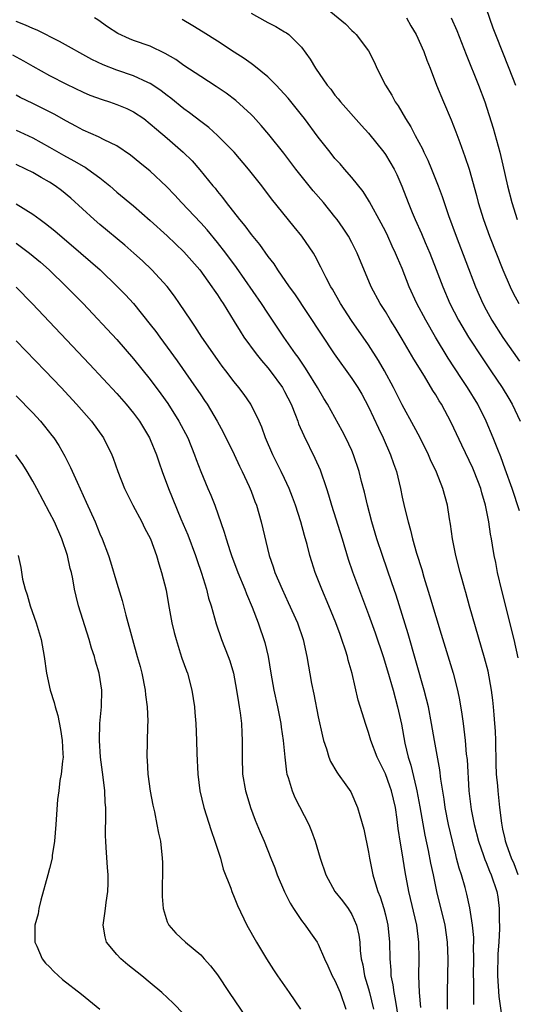
# Model space of a CAD drawing. Units: inches. Extents: x 2577000 to 2580000, y 1497000 to 1500000.
# Drawn here: x 2577841 to 2577900, y 1498028 to 1498145 of the extents above; entities that cross this region are included whole.
import ezdxf

# ---------------------------------------------------------------- set-up
doc = ezdxf.new("R2010")
doc.units = ezdxf.units.IN
doc.header["$MEASUREMENT"] = 0
doc.layers.add('LD25771497_2ft', color=3, linetype='Continuous')

msp = doc.modelspace()

# ---------------------------------------------------------------- linework, layer by layer
at = {"layer": 'LD25771497_2ft'}
for points, elevation in [([(2577877, 1498146.94), (2577880.27, 1498144.27), (2577881, 1498143.49), (2577881.27, 1498143.27), (2577881.52, 1498143), (2577883, 1498141.06), (2577883.69, 1498139.69), (2577883.99, 1498139), (2577885.03, 1498137), (2577885.78, 1498135.78), (2577886.18, 1498135), (2577886.52, 1498134.52), (2577887.38, 1498133), (2577888.02, 1498132.02), (2577888.54, 1498131), (2577889.42, 1498129.42), (2577889.6, 1498129), (2577890.07, 1498128.07), (2577890.51, 1498127), (2577891.3, 1498125), (2577891.75, 1498123.75), (2577892.51, 1498121.49), (2577893.43, 1498119), (2577895.74, 1498113), (2577896.6, 1498111), (2577897, 1498110.23), (2577897.68, 1498109), (2577899, 1498106.94), (2577901, 1498104.12)], 9532), ([(2577869, 1498145.54), (2577870.65, 1498144.65), (2577871, 1498144.43), (2577871.96, 1498143.96), (2577873, 1498143.35), (2577873.21, 1498143.21), (2577873.5, 1498143), (2577875, 1498141.51), (2577876.06, 1498140.06), (2577876.66, 1498139), (2577878.07, 1498137), (2577878.49, 1498136.49), (2577879, 1498135.8), (2577879.37, 1498135.37), (2577879.65, 1498135), (2577882.17, 1498132.17), (2577883, 1498131.27), (2577884.82, 1498129), (2577885, 1498128.75), (2577886.04, 1498127), (2577886.36, 1498126.36), (2577886.96, 1498124.96), (2577887.7, 1498123), (2577888.19, 1498121.81), (2577888.54, 1498121), (2577889.31, 1498119.31), (2577889.75, 1498118.25), (2577890.3, 1498117), (2577891.06, 1498115.06), (2577891.84, 1498113), (2577892.69, 1498111), (2577893.71, 1498109), (2577894.89, 1498107), (2577896.52, 1498104.52), (2577897.57, 1498103), (2577898.93, 1498101), (2577899.71, 1498099.71), (2577900.12, 1498099), (2577901.07, 1498097)], 9534), ([(2577897, 1498146.1), (2577897.82, 1498143.82), (2577898.14, 1498143), (2577899.73, 1498139), (2577900.49, 1498137)], 9526), ([(2577900.84, 1498043), (2577900.33, 1498044.33), (2577900.03, 1498045), (2577899.46, 1498046.54), (2577899.31, 1498047), (2577899.27, 1498047.27), (2577899, 1498048.44), (2577898.86, 1498049.14), (2577898.64, 1498051), (2577898.44, 1498053), (2577898.4, 1498053.6), (2577898.26, 1498055), (2577898.2, 1498056.2), (2577898.15, 1498059), (2577898.11, 1498060.11), (2577898.05, 1498061), (2577897.95, 1498062.05), (2577897.88, 1498063), (2577897.8, 1498063.8), (2577897.64, 1498065), (2577897.23, 1498067.23), (2577896.81, 1498068.81), (2577895.03, 1498074.97), (2577894.59, 1498076.59), (2577894.46, 1498077), (2577894.15, 1498078.15), (2577893.91, 1498079), (2577893.39, 1498081), (2577892.99, 1498083), (2577892.75, 1498084.75), (2577892.64, 1498085.36), (2577892.39, 1498087), (2577891.85, 1498089), (2577891.08, 1498090.92), (2577890.38, 1498092.38), (2577890.12, 1498093), (2577889.14, 1498095), (2577888.4, 1498096.4), (2577887, 1498098.94), (2577885.98, 1498101), (2577884.9, 1498103), (2577884.2, 1498104.2), (2577883, 1498106.06), (2577880.97, 1498108.97), (2577879.64, 1498111), (2577878.69, 1498112.69), (2577878.5, 1498113), (2577877.96, 1498114.04), (2577877.33, 1498115.33), (2577876.64, 1498116.64), (2577876.42, 1498117), (2577875.05, 1498119), (2577874.12, 1498120.12), (2577871.45, 1498123.45), (2577870.28, 1498125), (2577868.71, 1498127), (2577867, 1498129), (2577865.01, 1498131.01), (2577863.95, 1498131.95), (2577863, 1498132.65), (2577861.68, 1498133.68), (2577861, 1498134.17), (2577859.44, 1498135.44), (2577859, 1498135.77), (2577858.31, 1498136.31), (2577857.28, 1498137), (2577857, 1498137.18), (2577856.7, 1498137.3), (2577855, 1498138.08), (2577853, 1498138.75), (2577851.39, 1498139.39), (2577850.05, 1498140.05), (2577846.18, 1498142.18), (2577843.51, 1498143.51), (2577843, 1498143.71), (2577842.12, 1498144.12), (2577841, 1498144.55)], 9540), ([(2577900.83, 1498068.83), (2577900.35, 1498071), (2577898.86, 1498076.86), (2577898.36, 1498079), (2577898.16, 1498080.16), (2577897.98, 1498081), (2577897.76, 1498082.24), (2577897.65, 1498083), (2577897.53, 1498083.53), (2577897.31, 1498085), (2577896.92, 1498087), (2577896.48, 1498088.48), (2577896.36, 1498089), (2577895.6, 1498091), (2577895.42, 1498091.42), (2577895, 1498092.33), (2577894.12, 1498094.12), (2577892.85, 1498096.85), (2577891.68, 1498099), (2577891.41, 1498099.41), (2577891, 1498100.13), (2577890.66, 1498100.66), (2577889.65, 1498102.35), (2577888.38, 1498104.38), (2577887, 1498106.76), (2577886.16, 1498108.16), (2577885.63, 1498109), (2577885, 1498110.05), (2577884.39, 1498111), (2577883.31, 1498113), (2577881.63, 1498117), (2577881, 1498118.24), (2577880.59, 1498119), (2577879.98, 1498119.98), (2577879.25, 1498121), (2577879, 1498121.33), (2577877.62, 1498123), (2577876.41, 1498124.41), (2577875.94, 1498125), (2577874.35, 1498127), (2577872.89, 1498128.89), (2577871.1, 1498131.1), (2577870.19, 1498132.19), (2577869.24, 1498133.24), (2577869, 1498133.49), (2577867.17, 1498135.17), (2577866.02, 1498136.02), (2577864.83, 1498136.83), (2577863, 1498138), (2577861, 1498139.33), (2577860.03, 1498140.03), (2577858.77, 1498140.77), (2577857, 1498141.61), (2577855, 1498142.31), (2577854.5, 1498142.5), (2577853.12, 1498143.12), (2577851.91, 1498143.91), (2577850.74, 1498144.74), (2577850.34, 1498145)], 9538), ([(2577901, 1498086.34), (2577900.1, 1498089), (2577899.29, 1498091.29), (2577898.75, 1498092.75), (2577898.39, 1498093.61), (2577897.84, 1498095), (2577897, 1498097), (2577896, 1498099), (2577894.78, 1498101), (2577894.06, 1498102.06), (2577892.48, 1498104.48), (2577890.96, 1498107), (2577889.81, 1498109), (2577888.76, 1498111), (2577887.84, 1498113), (2577887, 1498115.15), (2577886.44, 1498116.44), (2577886.22, 1498117), (2577885.83, 1498117.83), (2577885.3, 1498119), (2577885, 1498119.6), (2577884.26, 1498121), (2577883.35, 1498122.65), (2577883.11, 1498123.11), (2577883, 1498123.29), (2577882.34, 1498124.34), (2577881, 1498126), (2577880.12, 1498127), (2577879.61, 1498127.61), (2577879, 1498128.27), (2577878.41, 1498129), (2577877, 1498130.8), (2577875.36, 1498133), (2577875, 1498133.46), (2577873.42, 1498135.42), (2577872.48, 1498136.48), (2577871.98, 1498137), (2577871, 1498137.99), (2577869.34, 1498139.34), (2577869, 1498139.57), (2577868.16, 1498140.16), (2577867, 1498140.9), (2577865, 1498142.21), (2577863.3, 1498143.3), (2577862.06, 1498144.06), (2577860.79, 1498144.79)], 9536), ([(2577887.52, 1498145), (2577888.04, 1498144.04), (2577888.66, 1498143), (2577889.57, 1498141), (2577889.95, 1498139.95), (2577890.34, 1498139), (2577891.11, 1498137), (2577891.92, 1498135), (2577892.85, 1498132.85), (2577893.41, 1498131.41), (2577893.86, 1498130.14), (2577894.48, 1498128.48), (2577894.97, 1498126.97), (2577895.85, 1498123.85), (2577896.07, 1498123), (2577896.68, 1498121), (2577897.41, 1498119), (2577899, 1498114.99), (2577899.86, 1498113), (2577900.23, 1498112.23), (2577900.89, 1498111)], 9530), ([(2577892.83, 1498145), (2577893.5, 1498143.5), (2577894.62, 1498140.62), (2577896.11, 1498137), (2577896.87, 1498135), (2577897.86, 1498131.86), (2577898.63, 1498129), (2577899, 1498127.47), (2577899.55, 1498125), (2577900.05, 1498123), (2577900.7, 1498121)], 9528), ([(2577840.58, 1498140.58), (2577841.89, 1498139.89), (2577843, 1498139.24), (2577845, 1498138.13), (2577847, 1498137.11), (2577849, 1498136.16), (2577849.81, 1498135.81), (2577851.27, 1498135.27), (2577852.13, 1498135), (2577853, 1498134.7), (2577854.2, 1498134.2), (2577855, 1498133.81), (2577856.22, 1498133), (2577857, 1498132.39), (2577857.73, 1498131.73), (2577859, 1498130.66), (2577860.93, 1498129), (2577861.97, 1498127.97), (2577862.91, 1498126.91), (2577864.45, 1498125), (2577864.71, 1498124.71), (2577865, 1498124.32), (2577865.6, 1498123.6), (2577866.04, 1498123), (2577867.62, 1498121), (2577868.26, 1498120.26), (2577869, 1498119.23), (2577870.01, 1498118.02), (2577871, 1498116.59), (2577871.7, 1498115.7), (2577872.14, 1498115), (2577873.53, 1498113), (2577874.16, 1498112.16), (2577877.34, 1498107.34), (2577878.91, 1498105), (2577881, 1498102.09), (2577881.71, 1498101), (2577882.19, 1498100.19), (2577883, 1498098.7), (2577884.17, 1498096.17), (2577884.74, 1498095), (2577885.63, 1498093), (2577885.97, 1498091.97), (2577886.31, 1498091), (2577886.79, 1498089), (2577887, 1498087.95), (2577887.27, 1498086.73), (2577887.7, 1498085), (2577888.01, 1498084.01), (2577888.24, 1498083), (2577888.72, 1498081.28), (2577889.33, 1498079.33), (2577889.59, 1498078.41), (2577890.26, 1498076.26), (2577891, 1498073.74), (2577891.66, 1498071.65), (2577893.07, 1498067), (2577893.6, 1498065), (2577893.84, 1498063.84), (2577894.12, 1498062.12), (2577894.26, 1498061), (2577894.35, 1498060.35), (2577894.5, 1498059), (2577894.64, 1498057.36), (2577894.73, 1498056.73), (2577894.95, 1498053), (2577895.24, 1498050.76), (2577895.6, 1498049), (2577896.1, 1498047), (2577896.69, 1498045.31), (2577896.84, 1498044.84), (2577897, 1498044.47), (2577897.42, 1498043.42), (2577897.61, 1498043), (2577898.27, 1498041), (2577898.38, 1498040.38), (2577898.57, 1498039), (2577898.57, 1498037.43), (2577898.6, 1498037), (2577898.6, 1498036.6), (2577898.51, 1498035), (2577898.41, 1498033.59), (2577898.35, 1498031), (2577898.51, 1498028.51), (2577899.31, 1498023)], 9542), ([(2577895.56, 1498027.56), (2577895.53, 1498029), (2577895.53, 1498030.47), (2577895.51, 1498031), (2577895.54, 1498033), (2577895.52, 1498034.48), (2577895.54, 1498035), (2577895.54, 1498035.54), (2577895.4, 1498037), (2577895.06, 1498039.06), (2577894.69, 1498040.69), (2577894.49, 1498041.51), (2577894.07, 1498043), (2577893.8, 1498043.8), (2577893.49, 1498045), (2577893.38, 1498045.38), (2577892.98, 1498047), (2577892.52, 1498049), (2577892.12, 1498051), (2577891.99, 1498051.99), (2577891.61, 1498054.39), (2577891.49, 1498055.49), (2577890.85, 1498059), (2577890.51, 1498061), (2577890.13, 1498063), (2577889.92, 1498063.92), (2577889.63, 1498065), (2577887.7, 1498071.7), (2577887, 1498073.99), (2577886.27, 1498076.27), (2577885.76, 1498077.76), (2577884.64, 1498081), (2577883.99, 1498083), (2577883.39, 1498085), (2577882.86, 1498087), (2577882.53, 1498088.53), (2577882.17, 1498089.83), (2577881.89, 1498091), (2577881.22, 1498093), (2577881, 1498093.51), (2577880.31, 1498095), (2577879.85, 1498095.85), (2577878.1, 1498099), (2577877.68, 1498099.68), (2577876.93, 1498101), (2577875.7, 1498103), (2577875.42, 1498103.42), (2577874.61, 1498104.61), (2577874.31, 1498105), (2577872.91, 1498107), (2577871, 1498109.83), (2577870.23, 1498111), (2577867.27, 1498115.27), (2577866, 1498117), (2577865, 1498118.27), (2577863.76, 1498119.76), (2577863, 1498120.6), (2577860.7, 1498123), (2577859.9, 1498123.9), (2577858.94, 1498124.94), (2577857, 1498126.73), (2577855.74, 1498127.74), (2577854.64, 1498128.64), (2577853, 1498129.77), (2577851.52, 1498130.48), (2577850.84, 1498130.84), (2577849, 1498131.61), (2577848.11, 1498132.11), (2577847, 1498132.68), (2577845.54, 1498133.54), (2577843, 1498134.8), (2577841.5, 1498135.5), (2577841, 1498135.79)], 9544), ([(2577841, 1498131.62), (2577841.44, 1498131.44), (2577843, 1498130.73), (2577845, 1498129.6), (2577846.64, 1498128.64), (2577847, 1498128.44), (2577847.95, 1498127.95), (2577849, 1498127.33), (2577849.23, 1498127.23), (2577849.56, 1498127), (2577851, 1498125.95), (2577852.16, 1498125), (2577853, 1498124.26), (2577855, 1498122.61), (2577857, 1498120.89), (2577859, 1498119.04), (2577861, 1498117.15), (2577862.89, 1498115), (2577864.33, 1498113), (2577864.59, 1498112.59), (2577865, 1498112.02), (2577865.39, 1498111.39), (2577865.67, 1498111), (2577867, 1498108.86), (2577867.7, 1498107.7), (2577868.15, 1498107), (2577869.62, 1498105), (2577870.23, 1498104.23), (2577871, 1498103.34), (2577871.27, 1498103), (2577872.73, 1498101), (2577873, 1498100.53), (2577873.78, 1498099), (2577874.29, 1498097.71), (2577874.56, 1498097), (2577874.67, 1498096.67), (2577875.27, 1498095.27), (2577876.61, 1498092.61), (2577877.22, 1498091.22), (2577877.99, 1498089), (2577878.23, 1498088.23), (2577878.59, 1498087), (2577879.84, 1498083), (2577880.57, 1498080.57), (2577881.08, 1498079.08), (2577883, 1498074), (2577883.79, 1498071.79), (2577884.73, 1498069), (2577885.27, 1498067.27), (2577885.92, 1498065), (2577886.45, 1498063), (2577886.92, 1498060.92), (2577887.34, 1498058.66), (2577887.72, 1498057), (2577888.04, 1498056.04), (2577888.66, 1498053.34), (2577888.76, 1498053), (2577889.11, 1498051.11), (2577889.71, 1498047.71), (2577890.09, 1498045.91), (2577890.38, 1498044.38), (2577890.69, 1498043), (2577891.1, 1498041), (2577892.07, 1498037), (2577892.38, 1498035), (2577892.45, 1498033), (2577892.37, 1498029), (2577892.38, 1498028.38), (2577892.38, 1498027)], 9546), ([(2577889.22, 1498027.22), (2577889.05, 1498029), (2577888.98, 1498031), (2577889.02, 1498033), (2577888.99, 1498035), (2577888.73, 1498037), (2577887.8, 1498041), (2577887.35, 1498043.35), (2577887, 1498045.62), (2577886.79, 1498046.79), (2577886.53, 1498048.53), (2577886.4, 1498049.6), (2577886.19, 1498051), (2577885.73, 1498053), (2577885.55, 1498053.55), (2577885, 1498055.03), (2577884.04, 1498057), (2577883.27, 1498059), (2577883, 1498059.93), (2577882.62, 1498061), (2577882.47, 1498061.53), (2577881.78, 1498063.78), (2577881.03, 1498066.97), (2577880.56, 1498068.56), (2577880.47, 1498069), (2577880.24, 1498069.76), (2577879.82, 1498071), (2577879.6, 1498071.6), (2577879.1, 1498073), (2577878.28, 1498075), (2577877.43, 1498077), (2577876.65, 1498079), (2577876.24, 1498080.24), (2577876.01, 1498081), (2577875.67, 1498082.33), (2577875.37, 1498083.37), (2577874.93, 1498085), (2577874.29, 1498087), (2577873.95, 1498087.95), (2577873.54, 1498089), (2577873, 1498090.16), (2577872.6, 1498091), (2577871.58, 1498093), (2577870.74, 1498095), (2577870.29, 1498096.29), (2577869.97, 1498097), (2577868.96, 1498099), (2577868.16, 1498100.16), (2577867.55, 1498101), (2577867, 1498101.69), (2577866.01, 1498103), (2577865.56, 1498103.56), (2577865, 1498104.34), (2577863.15, 1498107), (2577862.31, 1498108.31), (2577861.82, 1498109), (2577860.48, 1498111), (2577859.87, 1498111.87), (2577859, 1498113.01), (2577857.19, 1498115), (2577856.07, 1498116.07), (2577855.04, 1498117), (2577853.95, 1498117.95), (2577851, 1498120.4), (2577850.3, 1498121), (2577847.53, 1498123.53), (2577846.43, 1498124.43), (2577845.67, 1498125), (2577845, 1498125.42), (2577843.99, 1498126.01), (2577843, 1498126.58), (2577842.17, 1498127), (2577841, 1498127.56)], 9548), ([(2577841, 1498122.86), (2577843, 1498121.65), (2577843.87, 1498121), (2577844.53, 1498120.53), (2577845.64, 1498119.64), (2577848.74, 1498117), (2577851.01, 1498115), (2577853.1, 1498113), (2577854.03, 1498112.03), (2577854.98, 1498110.98), (2577857, 1498108.51), (2577857.65, 1498107.65), (2577858.12, 1498107), (2577859, 1498105.82), (2577860.19, 1498104.19), (2577861.84, 1498101.84), (2577863, 1498100.11), (2577863.46, 1498099.46), (2577863.76, 1498099), (2577864.97, 1498097), (2577865.68, 1498095.68), (2577866.97, 1498093.03), (2577867.62, 1498091.62), (2577867.94, 1498091), (2577868.77, 1498089.23), (2577869, 1498088.67), (2577869.45, 1498087.45), (2577869.63, 1498087), (2577870.22, 1498085), (2577871.16, 1498081), (2577871.65, 1498079.65), (2577871.85, 1498079), (2577872.69, 1498077), (2577873.43, 1498075.43), (2577874.52, 1498073), (2577875.2, 1498071), (2577875.64, 1498069), (2577876.22, 1498065.78), (2577876.49, 1498064.49), (2577877, 1498061.82), (2577877.5, 1498059.5), (2577877.64, 1498059), (2577877.99, 1498058.01), (2577878.28, 1498057), (2577878.48, 1498056.48), (2577879.21, 1498055.21), (2577879.38, 1498055), (2577880.3, 1498053.7), (2577880.87, 1498052.87), (2577881.7, 1498051), (2577881.95, 1498050.05), (2577882.42, 1498048.42), (2577883, 1498045.7), (2577883.12, 1498045), (2577883.51, 1498043), (2577883.69, 1498042.31), (2577884.09, 1498041), (2577884.37, 1498040.37), (2577884.8, 1498039), (2577885, 1498038.24), (2577885.3, 1498037), (2577885.51, 1498035), (2577885.54, 1498033), (2577885.66, 1498031.66), (2577885.67, 1498031), (2577885.9, 1498029.9), (2577886, 1498029), (2577886.18, 1498028.18), (2577886.71, 1498024.71)], 9550), ([(2577841, 1498118.16), (2577842.6, 1498117), (2577843.91, 1498115.91), (2577844.94, 1498115), (2577847.03, 1498113), (2577848.98, 1498111), (2577853, 1498106.7), (2577855, 1498104.43), (2577857, 1498101.95), (2577858.25, 1498100.25), (2577859.08, 1498099.08), (2577860.41, 1498097), (2577861.45, 1498095), (2577862.26, 1498093), (2577862.45, 1498092.45), (2577863.01, 1498091.01), (2577863.87, 1498089), (2577864.2, 1498088.2), (2577864.67, 1498087), (2577865.8, 1498083.8), (2577866.02, 1498083), (2577866.5, 1498081.5), (2577866.68, 1498081), (2577867.43, 1498079), (2577868.27, 1498077), (2577868.46, 1498076.46), (2577869.15, 1498074.85), (2577869.84, 1498073), (2577870.66, 1498070.66), (2577871.04, 1498069), (2577871.35, 1498067), (2577871.71, 1498065), (2577872.14, 1498063), (2577872.54, 1498061), (2577872.58, 1498060.59), (2577872.83, 1498059), (2577873.01, 1498057), (2577873.23, 1498055.23), (2577873.28, 1498055), (2577873.43, 1498054.57), (2577873.88, 1498053), (2577874.22, 1498052.22), (2577875.88, 1498049), (2577876.21, 1498048.21), (2577876.62, 1498047), (2577877.23, 1498045), (2577877.9, 1498043), (2577878.99, 1498041), (2577879.89, 1498039.89), (2577880.55, 1498039), (2577881, 1498038.3), (2577881.58, 1498037), (2577881.83, 1498035.83), (2577881.94, 1498035), (2577882.01, 1498033.99), (2577882.12, 1498033), (2577882.3, 1498032.3), (2577882.52, 1498031), (2577883, 1498029.43), (2577883.11, 1498029), (2577883.58, 1498027)], 9552), ([(2577841, 1498112.96), (2577842.91, 1498111), (2577849.77, 1498103.77), (2577853, 1498100.29), (2577854.13, 1498099), (2577855, 1498097.94), (2577855.7, 1498097), (2577856.92, 1498095), (2577857, 1498094.82), (2577857.75, 1498093), (2577858.05, 1498092.05), (2577858.43, 1498091), (2577859.17, 1498089), (2577860.63, 1498085.37), (2577861.45, 1498083.45), (2577862.39, 1498081), (2577862.53, 1498080.53), (2577863.11, 1498078.89), (2577863.69, 1498077), (2577863.94, 1498075.94), (2577864.26, 1498075), (2577864.86, 1498072.86), (2577865.47, 1498071), (2577866.26, 1498069), (2577866.46, 1498068.46), (2577866.9, 1498067), (2577867.28, 1498065), (2577867.5, 1498063.5), (2577867.6, 1498063), (2577867.71, 1498062.29), (2577867.85, 1498061), (2577867.89, 1498059.89), (2577867.96, 1498059), (2577867.96, 1498058.04), (2577867.94, 1498057), (2577868, 1498055), (2577868.34, 1498053), (2577868.49, 1498052.49), (2577868.94, 1498051), (2577869.49, 1498049.49), (2577870.08, 1498048.08), (2577870.55, 1498047), (2577871.36, 1498045), (2577871.82, 1498043.82), (2577872.11, 1498043), (2577872.97, 1498040.97), (2577873.64, 1498039.64), (2577874.04, 1498039), (2577875, 1498037.55), (2577875.46, 1498037), (2577876.1, 1498036.1), (2577876.86, 1498035), (2577877, 1498034.75), (2577877.73, 1498033), (2577878.16, 1498032.16), (2577878.67, 1498031), (2577879, 1498030.43), (2577879.61, 1498029), (2577880.29, 1498027)], 9554), ([(2577841, 1498106.55), (2577844.47, 1498103), (2577846.36, 1498101), (2577848.22, 1498099), (2577849.98, 1498097), (2577851.43, 1498095), (2577852.41, 1498093), (2577852.58, 1498092.58), (2577853.13, 1498091), (2577853.93, 1498089), (2577854.92, 1498087), (2577855.99, 1498085), (2577856.32, 1498084.32), (2577857.02, 1498083), (2577857.74, 1498081), (2577858, 1498080), (2577858.35, 1498079), (2577858.87, 1498076.87), (2577859.16, 1498075.16), (2577859.56, 1498073), (2577859.83, 1498071.83), (2577860.06, 1498071), (2577860.57, 1498069.43), (2577860.77, 1498068.77), (2577861.29, 1498067.29), (2577861.41, 1498067), (2577861.95, 1498065), (2577862.25, 1498063), (2577862.31, 1498062.31), (2577862.41, 1498061), (2577862.51, 1498059), (2577862.54, 1498057.46), (2577862.64, 1498055), (2577862.9, 1498053), (2577863.39, 1498051), (2577864.26, 1498048.26), (2577864.7, 1498047), (2577865.34, 1498045), (2577865.69, 1498043.69), (2577866.59, 1498041.41), (2577866.72, 1498041), (2577867, 1498040.35), (2577867.37, 1498039.37), (2577868.5, 1498037), (2577869.63, 1498035), (2577870.83, 1498033), (2577871.68, 1498031.68), (2577872.14, 1498031), (2577873.55, 1498029), (2577874.88, 1498027)], 9556), ([(2577841, 1498099.99), (2577843, 1498097.98), (2577843.9, 1498097), (2577844.4, 1498096.4), (2577845.28, 1498095.28), (2577845.49, 1498095), (2577846.09, 1498094.09), (2577846.82, 1498092.82), (2577847.5, 1498091.5), (2577848.27, 1498089.73), (2577849.37, 1498087.37), (2577850.43, 1498085), (2577851, 1498083.58), (2577851.25, 1498083), (2577852, 1498081), (2577852.24, 1498080.24), (2577853, 1498077.72), (2577853.18, 1498077.18), (2577853.64, 1498075.64), (2577854.08, 1498073.92), (2577854.86, 1498071), (2577855.45, 1498069), (2577855.79, 1498067.79), (2577855.98, 1498067), (2577856.37, 1498065), (2577856.41, 1498064.41), (2577856.62, 1498063), (2577856.71, 1498061.29), (2577856.68, 1498060.68), (2577856.59, 1498057), (2577856.63, 1498056.63), (2577856.72, 1498055), (2577856.98, 1498052.98), (2577857.29, 1498051.29), (2577857.48, 1498050.52), (2577857.79, 1498049), (2577857.96, 1498047.96), (2577858.2, 1498047), (2577858.43, 1498045), (2577858.46, 1498044.46), (2577858.42, 1498040.42), (2577858.54, 1498039), (2577859, 1498037.41), (2577859.19, 1498037), (2577860.05, 1498036.05), (2577861.18, 1498035), (2577863, 1498033.49), (2577863.42, 1498033), (2577864.17, 1498032.17), (2577865, 1498031.09), (2577866.38, 1498029), (2577869, 1498025.17)], 9558), ([(2577861, 1498026.44), (2577859.73, 1498027.73), (2577858.36, 1498029), (2577857, 1498030.16), (2577855.99, 1498031), (2577854.31, 1498032.31), (2577853.47, 1498033), (2577853, 1498033.51), (2577851.78, 1498035), (2577851.61, 1498035.61), (2577851.37, 1498037), (2577851.59, 1498038.41), (2577851.64, 1498039), (2577851.73, 1498039.73), (2577851.94, 1498041), (2577851.98, 1498042.02), (2577851.98, 1498043), (2577851.89, 1498043.89), (2577851.74, 1498046.26), (2577851.68, 1498047), (2577851.66, 1498047.66), (2577851.7, 1498050.3), (2577851.68, 1498051), (2577851.62, 1498051.62), (2577851.56, 1498053), (2577851.39, 1498054.61), (2577851.08, 1498057), (2577850.93, 1498059), (2577850.99, 1498061.01), (2577851.19, 1498063), (2577851.22, 1498065), (2577850.91, 1498067), (2577850.45, 1498068.45), (2577850.33, 1498069), (2577849.99, 1498069.99), (2577849.71, 1498071), (2577848.45, 1498075), (2577848.15, 1498076.15), (2577847.96, 1498077), (2577847.76, 1498078.24), (2577847.59, 1498079), (2577847.45, 1498079.45), (2577847.13, 1498081), (2577846.45, 1498083), (2577845.57, 1498085), (2577845, 1498086.13), (2577843.47, 1498089), (2577843, 1498089.84), (2577842.33, 1498091), (2577841.83, 1498091.83), (2577840.97, 1498092.97)], 9560), ([(2577841.26, 1498081), (2577841.56, 1498079.56), (2577841.79, 1498078.21), (2577842.09, 1498077), (2577842.33, 1498076.33), (2577842.7, 1498075), (2577843.4, 1498073), (2577844.01, 1498071), (2577844.37, 1498069), (2577844.63, 1498067), (2577845.05, 1498065), (2577845.53, 1498063.53), (2577845.65, 1498063), (2577845.97, 1498061.97), (2577846.29, 1498060.29), (2577846.5, 1498059), (2577846.59, 1498057.41), (2577846.6, 1498057), (2577846.52, 1498056.52), (2577846.38, 1498055), (2577846.23, 1498054.23), (2577846.08, 1498053), (2577845.96, 1498051.96), (2577845.75, 1498049), (2577845.57, 1498047), (2577845.32, 1498045.32), (2577845.29, 1498045), (2577845, 1498043.74), (2577844.8, 1498043), (2577843.97, 1498039.97), (2577843.72, 1498039), (2577843.62, 1498038.38), (2577843.26, 1498037), (2577843.23, 1498035.23), (2577843.24, 1498035), (2577843.47, 1498034.53), (2577844.12, 1498033), (2577844.51, 1498032.51), (2577845, 1498032.04), (2577845.49, 1498031.49), (2577846.55, 1498030.55), (2577848.8, 1498028.8), (2577851, 1498027)], 9562)]:
    msp.add_lwpolyline(points, dxfattribs=dict(at, elevation=elevation))

doc.saveas('drawing.dxf')
